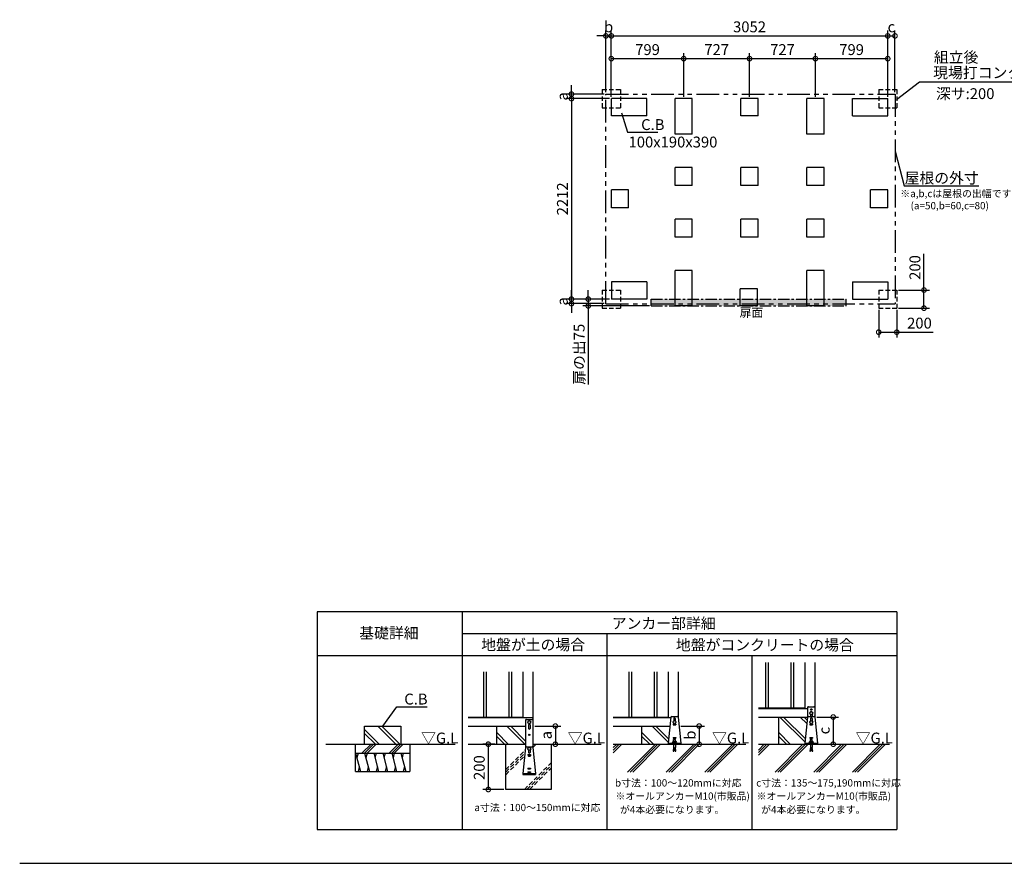
# Model space of a CAD drawing. Extents: x 140 to 16621, y 0 to 9308.
# Drawn here: x 140 to 11011, y 0 to 9308 of the extents above; entities that cross this region are included whole.
import ezdxf

# ---------------------------------------------------------------- set-up
doc = ezdxf.new("R2010")
doc.units = 0
doc.header["$LTSCALE"] = 20
doc.header["$PDMODE"] = 3
doc.header["$PDSIZE"] = 2
for name, pattern in [('CENTER', [2, 1.25, -0.25, 0.25, -0.25]), ('HIDDEN', [0.375, 0.25, -0.125]), ('PHANTOM', [2.5, 1.25, -0.25, 0.25, -0.25, 0.25, -0.25])]:
    doc.linetypes.add(name, pattern=pattern)
doc.layers.get('0').update_dxf_attribs({"linetype": 'CONTINUOUS'})
doc.layers.get('DEFPOINTS').update_dxf_attribs({"linetype": 'CONTINUOUS'})
for name, color, linetype in [('センター', 3, 'CENTER'), ('仕様書枠', 230, 'CONTINUOUS'), ('寸法', 4, 'CONTINUOUS'), ('想像線', 6, 'PHANTOM'), ('文字', 7, 'CONTINUOUS'), ('点線', 2, 'HIDDEN'), ('細線', 5, 'CONTINUOUS'), ('部品1', 7, 'CONTINUOUS'), ('Ｇ．Ｌ', 30, 'CONTINUOUS')]:
    doc.layers.add(name, color=color, linetype=linetype)
doc.styles.add('STYLE1', font='isocp.shx', dxfattribs={"bigfont": 'bigfont.shx'})
doc.styles.add('STYLE2', font='MS PGothic.ttf')
doc.dimstyles.new('INABA_S40G', dxfattribs={"dimscale": 40, "dimtxt": 3, "dimasz": 2.5, "dimexe": 1.5, "dimexo": 0.5, "dimgap": 1, "dimtad": 3, "dimdec": 1, "dimdsep": 46, "dimtxsty": 'STYLE1', "dimblk1": 'DOTSMALL', "dimblk2": 'DOTSMALL', "dimsah": 1, "dimcen": 0, "dimclrt": 7, "dimadec": 0, "dimazin": 0, "dimtfac": 1, "dimtdec": 4, "dimtix": 1, "dimtmove": 0, "dimatfit": 3, "dimldrblk": 'DOTSMALL', "dimfxl": 1, "dimtolj": 1, "dimtzin": 0, "dimarcsym": 0})
doc.dimstyles.new('INABA_S50G', dxfattribs={"dimtxt": 150, "dimasz": 125, "dimexe": 75, "dimexo": 25, "dimgap": 25, "dimtad": 3, "dimdec": 1, "dimdsep": 46, "dimtxsty": 'STYLE1', "dimblk1": 'DOTSMALL', "dimblk2": 'DOTSMALL', "dimsah": 1, "dimcen": 0, "dimclrt": 7, "dimadec": 0, "dimazin": 0, "dimtfac": 1, "dimtdec": 4, "dimtix": 1, "dimtmove": 0, "dimatfit": 3, "dimldrblk": 'DOTSMALL', "dimfxl": 1, "dimtolj": 1, "dimtzin": 0, "dimarcsym": 0})

# ---------------------------------------------------------------- blocks, each defined once
blk = doc.blocks.new('_DOTSMALL')
at = {"color": 0, "linetype": 'ByBlock', "ltscale": 50, "const_width": 0.5}
blk.add_lwpolyline([(-0.0625, 0, 1), (0.0625, 0, 1)], format="xyb", close=True, dxfattribs=at)
blk = doc.blocks.new('*D24')
at = {"layer": 'DEFPOINTS', "color": 0, "ltscale": 50}
for p in [(8198, 8878), (7471, 8437), (8198, 8437)]:
    blk.add_point(p, dxfattribs=at)
at = {"layer": '寸法', "color": 0, "lineweight": -2, "ltscale": 50}
for p, q in [((7471, 8457), (7471, 8938)), ((8198, 8457), (8198, 8938)), ((7471, 8878), (8198, 8878))]:
    blk.add_line(p, q, dxfattribs=at)
at = {"layer": '寸法', "color": 0, "lineweight": -2, "ltscale": 50, "xscale": 100, "yscale": 100, "zscale": 100, "rotation": 180}
blk.add_blockref('_DOTSMALL', (7471, 8878), dxfattribs=at)
at = {"layer": '寸法', "color": 0, "lineweight": -2, "ltscale": 50, "xscale": 100, "yscale": 100, "zscale": 100}
blk.add_blockref('_DOTSMALL', (8198, 8878), dxfattribs=at)
at = {"layer": '寸法', "color": 7, "ltscale": 50, "insert": (7835, 8978), "char_height": 120, "attachment_point": 5, "style": 'STYLE1'}
blk.add_mtext('\\A1;727', dxfattribs=at)
blk = doc.blocks.new('*D25')
at = {"layer": 'DEFPOINTS', "color": 0, "ltscale": 50}
for p in [(6417, 6225), (6672, 6225), (7112, 6150)]:
    blk.add_point(p, dxfattribs=at)
at = {"layer": '寸法', "color": 0, "lineweight": -2, "ltscale": 50}
for p, q in [((6417, 6225), (6417, 6325)), ((6652, 6225), (6357, 6225)), ((6417, 6225), (6417, 6150)), ((7092, 6150), (6357, 6150)), ((6417, 6150), (6417, 5283))]:
    blk.add_line(p, q, dxfattribs=at)
at = {"layer": '寸法', "color": 0, "lineweight": -2, "ltscale": 50, "xscale": 100, "yscale": 100, "zscale": 100}
for p, rotation in [((6417, 6225), 270), ((6417, 6150), 90)]:
    blk.add_blockref('_DOTSMALL', p, dxfattribs=dict(at, rotation=rotation))
at = {"layer": '寸法', "color": 7, "ltscale": 50, "insert": (6317, 5616), "char_height": 120, "attachment_point": 5, "rotation": 90, "style": 'STYLE1'}
blk.add_mtext('\\A1;扉の出75', dxfattribs=at)
blk = doc.blocks.new('*D26')
at = {"layer": 'DEFPOINTS', "color": 0, "ltscale": 50}
for p in [(9724, 9129), (6672, 8437), (9724, 8437)]:
    blk.add_point(p, dxfattribs=at)
at = {"layer": '寸法', "color": 0, "lineweight": -2, "ltscale": 50}
for p, q in [((6672, 8457), (6672, 9189)), ((9724, 8457), (9724, 9189)), ((6672, 9129), (9724, 9129))]:
    blk.add_line(p, q, dxfattribs=at)
at = {"layer": '寸法', "color": 0, "lineweight": -2, "ltscale": 50, "xscale": 100, "yscale": 100, "zscale": 100, "rotation": 180}
blk.add_blockref('_DOTSMALL', (6672, 9129), dxfattribs=at)
at = {"layer": '寸法', "color": 0, "lineweight": -2, "ltscale": 50, "xscale": 100, "yscale": 100, "zscale": 100}
blk.add_blockref('_DOTSMALL', (9724, 9129), dxfattribs=at)
at = {"layer": '寸法', "color": 7, "ltscale": 50, "insert": (8198, 9229), "char_height": 120, "attachment_point": 5, "style": 'STYLE1'}
blk.add_mtext('\\A1;3052', dxfattribs=at)
blk = doc.blocks.new('*D27')
at = {"layer": 'DEFPOINTS', "color": 0, "ltscale": 50}
for p in [(6672, 8437), (6232, 6225), (6672, 6225)]:
    blk.add_point(p, dxfattribs=at)
at = {"layer": '寸法', "color": 0, "lineweight": -2, "ltscale": 50}
for p, q in [((6652, 8437), (6172, 8437)), ((6232, 8437), (6232, 6225)), ((6652, 6225), (6172, 6225))]:
    blk.add_line(p, q, dxfattribs=at)
at = {"layer": '寸法', "color": 0, "lineweight": -2, "ltscale": 50, "xscale": 100, "yscale": 100, "zscale": 100}
for p, rotation in [((6232, 8437), 90), ((6232, 6225), 270)]:
    blk.add_blockref('_DOTSMALL', p, dxfattribs=dict(at, rotation=rotation))
at = {"layer": '寸法', "color": 7, "ltscale": 50, "insert": (6132, 7331), "char_height": 120, "attachment_point": 5, "rotation": 90, "style": 'STYLE1'}
blk.add_mtext('\\A1;2212', dxfattribs=at)
blk = doc.blocks.new('*D28')
at = {"layer": 'DEFPOINTS', "color": 0, "ltscale": 50}
for p in [(8925, 8878), (8198, 8437), (8925, 8437)]:
    blk.add_point(p, dxfattribs=at)
at = {"layer": '寸法', "color": 0, "lineweight": -2, "ltscale": 50}
for p, q in [((8198, 8457), (8198, 8938)), ((8925, 8457), (8925, 8938)), ((8198, 8878), (8925, 8878))]:
    blk.add_line(p, q, dxfattribs=at)
at = {"layer": '寸法', "color": 0, "lineweight": -2, "ltscale": 50, "xscale": 100, "yscale": 100, "zscale": 100, "rotation": 180}
blk.add_blockref('_DOTSMALL', (8198, 8878), dxfattribs=at)
at = {"layer": '寸法', "color": 0, "lineweight": -2, "ltscale": 50, "xscale": 100, "yscale": 100, "zscale": 100}
blk.add_blockref('_DOTSMALL', (8925, 8878), dxfattribs=at)
at = {"layer": '寸法', "color": 7, "ltscale": 50, "insert": (8562, 8978), "char_height": 120, "attachment_point": 5, "style": 'STYLE1'}
blk.add_mtext('\\A1;727', dxfattribs=at)
blk = doc.blocks.new('*D29')
at = {"layer": 'DEFPOINTS', "color": 0, "ltscale": 50}
for p in [(9724, 8878), (8925, 8437), (9724, 8437)]:
    blk.add_point(p, dxfattribs=at)
at = {"layer": '寸法', "color": 0, "lineweight": -2, "ltscale": 50}
for p, q in [((8925, 8457), (8925, 8938)), ((9724, 8457), (9724, 8938)), ((8925, 8878), (9724, 8878))]:
    blk.add_line(p, q, dxfattribs=at)
at = {"layer": '寸法', "color": 0, "lineweight": -2, "ltscale": 50, "xscale": 100, "yscale": 100, "zscale": 100, "rotation": 180}
blk.add_blockref('_DOTSMALL', (8925, 8878), dxfattribs=at)
at = {"layer": '寸法', "color": 0, "lineweight": -2, "ltscale": 50, "xscale": 100, "yscale": 100, "zscale": 100}
blk.add_blockref('_DOTSMALL', (9724, 8878), dxfattribs=at)
at = {"layer": '寸法', "color": 7, "ltscale": 50, "insert": (9325, 8978), "char_height": 120, "attachment_point": 5, "style": 'STYLE1'}
blk.add_mtext('\\A1;799', dxfattribs=at)
blk = doc.blocks.new('*D30')
at = {"layer": 'DEFPOINTS', "color": 0, "ltscale": 50}
for p in [(7471, 8878), (6672, 8437), (7471, 8437)]:
    blk.add_point(p, dxfattribs=at)
at = {"layer": '寸法', "color": 0, "lineweight": -2, "ltscale": 50}
for p, q in [((6672, 8457), (6672, 8938)), ((7471, 8457), (7471, 8938)), ((6672, 8878), (7471, 8878))]:
    blk.add_line(p, q, dxfattribs=at)
at = {"layer": '寸法', "color": 0, "lineweight": -2, "ltscale": 50, "xscale": 100, "yscale": 100, "zscale": 100, "rotation": 180}
blk.add_blockref('_DOTSMALL', (6672, 8878), dxfattribs=at)
at = {"layer": '寸法', "color": 0, "lineweight": -2, "ltscale": 50, "xscale": 100, "yscale": 100, "zscale": 100}
blk.add_blockref('_DOTSMALL', (7471, 8878), dxfattribs=at)
at = {"layer": '寸法', "color": 7, "ltscale": 50, "insert": (7072, 8978), "char_height": 120, "attachment_point": 5, "style": 'STYLE1'}
blk.add_mtext('\\A1;799', dxfattribs=at)
blk = doc.blocks.new('*D31')
at = {"layer": 'DEFPOINTS', "color": 0, "ltscale": 50}
for p in [(5406, 1314), (5314, 814), (5506, 814)]:
    blk.add_point(p, dxfattribs=at)
at = {"layer": '寸法', "color": 0, "lineweight": -2, "ltscale": 50}
for p, q in [((5386, 1314), (5254, 1314)), ((5314, 1314), (5314, 814)), ((5486, 814), (5254, 814))]:
    blk.add_line(p, q, dxfattribs=at)
at = {"layer": '寸法', "color": 0, "lineweight": -2, "ltscale": 50, "xscale": 100, "yscale": 100, "zscale": 100}
for p, rotation in [((5314, 1314), 90), ((5314, 814), 270)]:
    blk.add_blockref('_DOTSMALL', p, dxfattribs=dict(at, rotation=rotation))
at = {"layer": '寸法', "color": 7, "ltscale": 50, "insert": (5214, 1056), "char_height": 120, "attachment_point": 5, "rotation": 90, "style": 'STYLE1'}
blk.add_mtext('\\A1;200', dxfattribs=at)
blk = doc.blocks.new('*D19')
at = {"layer": 'DEFPOINTS', "color": 0, "ltscale": 50}
for p in [(7420, 1514), (7439, 1314), (7642, 1314)]:
    blk.add_point(p, dxfattribs=at)
at = {"layer": '寸法', "color": 0, "lineweight": -2, "ltscale": 50}
for p, q in [((7440, 1514), (7702, 1514)), ((7642, 1514), (7642, 1314)), ((7459, 1314), (7702, 1314))]:
    blk.add_line(p, q, dxfattribs=at)
at = {"layer": '寸法', "color": 0, "lineweight": -2, "ltscale": 50, "xscale": 100, "yscale": 100, "zscale": 100}
for p, rotation in [((7642, 1514), 90), ((7642, 1314), 270)]:
    blk.add_blockref('_DOTSMALL', p, dxfattribs=dict(at, rotation=rotation))
at = {"layer": '寸法', "color": 7, "ltscale": 50, "insert": (7542, 1414), "char_height": 120, "attachment_point": 5, "rotation": 90, "style": 'STYLE1'}
blk.add_mtext('\\A1;b', dxfattribs=at)
blk = doc.blocks.new('*D20')
at = {"layer": 'DEFPOINTS', "color": 0, "ltscale": 50}
for p in [(8920, 1614), (8950, 1314), (9122, 1314)]:
    blk.add_point(p, dxfattribs=at)
at = {"layer": '寸法', "color": 0, "lineweight": -2, "ltscale": 50}
for p, q in [((8940, 1614), (9182, 1614)), ((9122, 1614), (9122, 1314)), ((8970, 1314), (9182, 1314))]:
    blk.add_line(p, q, dxfattribs=at)
at = {"layer": '寸法', "color": 0, "lineweight": -2, "ltscale": 50, "xscale": 100, "yscale": 100, "zscale": 100}
for p, rotation in [((9122, 1614), 90), ((9122, 1314), 270)]:
    blk.add_blockref('_DOTSMALL', p, dxfattribs=dict(at, rotation=rotation))
at = {"layer": '寸法', "color": 7, "ltscale": 50, "insert": (9022, 1464), "char_height": 120, "attachment_point": 5, "rotation": 90, "style": 'STYLE1'}
blk.add_mtext('\\A1;c', dxfattribs=at)
blk = doc.blocks.new('*D21')
at = {"layer": 'DEFPOINTS', "color": 0, "ltscale": 50}
for p in [(5806, 1514), (5806, 1314), (6054, 1314)]:
    blk.add_point(p, dxfattribs=at)
at = {"layer": '寸法', "color": 0, "lineweight": -2, "ltscale": 50}
for p, q in [((5826, 1514), (6114, 1514)), ((6054, 1514), (6054, 1314)), ((5826, 1314), (6114, 1314))]:
    blk.add_line(p, q, dxfattribs=at)
at = {"layer": '寸法', "color": 0, "lineweight": -2, "ltscale": 50, "xscale": 100, "yscale": 100, "zscale": 100}
for p, rotation in [((6054, 1514), 90), ((6054, 1314), 270)]:
    blk.add_blockref('_DOTSMALL', p, dxfattribs=dict(at, rotation=rotation))
at = {"layer": '寸法', "color": 7, "ltscale": 50, "insert": (5954, 1414), "char_height": 120, "attachment_point": 5, "rotation": 90, "style": 'STYLE1'}
blk.add_mtext('\\A1;a', dxfattribs=at)
blk = doc.blocks.new('*D22')
at = {"layer": 'DEFPOINTS', "color": 0, "ltscale": 50}
for p in [(9824, 6325), (9824, 6125), (10124, 6125)]:
    blk.add_point(p, dxfattribs=at)
at = {"layer": '寸法', "color": 0, "lineweight": -2, "ltscale": 50}
for p, q in [((10124, 6325), (10124, 6724)), ((9844, 6325), (10184, 6325)), ((10124, 6125), (10124, 6325)), ((9844, 6125), (10184, 6125))]:
    blk.add_line(p, q, dxfattribs=at)
at = {"layer": '寸法', "color": 0, "lineweight": -2, "ltscale": 50, "xscale": 100, "yscale": 100, "zscale": 100}
for p, rotation in [((10124, 6325), 90), ((10124, 6125), 270)]:
    blk.add_blockref('_DOTSMALL', p, dxfattribs=dict(at, rotation=rotation))
at = {"layer": '寸法', "color": 7, "ltscale": 50, "insert": (10024, 6574), "char_height": 120, "attachment_point": 5, "rotation": 90, "style": 'STYLE1'}
blk.add_mtext('\\A1;200', dxfattribs=at)
blk = doc.blocks.new('*D23')
at = {"layer": 'DEFPOINTS', "color": 0, "ltscale": 50}
for p in [(9624, 6125), (9824, 6125), (9624, 5860)]:
    blk.add_point(p, dxfattribs=at)
at = {"layer": '寸法', "color": 0, "lineweight": -2, "ltscale": 50}
for p, q in [((9624, 6105), (9624, 5800)), ((9824, 6105), (9824, 5800)), ((9624, 5860), (9824, 5860)), ((9824, 5860), (10224, 5860))]:
    blk.add_line(p, q, dxfattribs=at)
at = {"layer": '寸法', "color": 0, "lineweight": -2, "ltscale": 50, "xscale": 100, "yscale": 100, "zscale": 100, "rotation": 180}
blk.add_blockref('_DOTSMALL', (9624, 5860), dxfattribs=at)
at = {"layer": '寸法', "color": 0, "lineweight": -2, "ltscale": 50, "xscale": 100, "yscale": 100, "zscale": 100}
blk.add_blockref('_DOTSMALL', (9824, 5860), dxfattribs=at)
at = {"layer": '寸法', "color": 7, "ltscale": 50, "insert": (10074, 5960), "char_height": 120, "attachment_point": 5, "style": 'STYLE1'}
blk.add_mtext('\\A1;200', dxfattribs=at)
blk = doc.blocks.new('*D32')
at = {"layer": 'DEFPOINTS', "color": 0, "ltscale": 50}
for p in [(6672, 9129), (6612, 8487), (6672, 8437)]:
    blk.add_point(p, dxfattribs=at)
at = {"layer": '寸法', "color": 0, "lineweight": -2, "ltscale": 50}
for p, q in [((6612, 8507), (6612, 9189)), ((6672, 8457), (6672, 9189)), ((6612, 9129), (6512, 9129)), ((6612, 9129), (6672, 9129)), ((6672, 9129), (6772, 9129))]:
    blk.add_line(p, q, dxfattribs=at)
at = {"layer": '寸法', "color": 0, "lineweight": -2, "ltscale": 50, "xscale": 100, "yscale": 100, "zscale": 100}
blk.add_blockref('_DOTSMALL', (6612, 9129), dxfattribs=at)
at = {"layer": '寸法', "color": 0, "lineweight": -2, "ltscale": 50, "xscale": 100, "yscale": 100, "zscale": 100, "rotation": 180}
blk.add_blockref('_DOTSMALL', (6672, 9129), dxfattribs=at)
at = {"layer": '寸法', "color": 7, "ltscale": 50, "insert": (6642, 9229), "char_height": 120, "attachment_point": 5, "style": 'STYLE1'}
blk.add_mtext('\\A1;b', dxfattribs=at)
blk = doc.blocks.new('*D33')
at = {"layer": 'DEFPOINTS', "color": 0, "ltscale": 50}
for p in [(9804, 9129), (9804, 8487), (9724, 8437)]:
    blk.add_point(p, dxfattribs=at)
at = {"layer": '寸法', "color": 0, "lineweight": -2, "ltscale": 50}
for p, q in [((9724, 8457), (9724, 9189)), ((9804, 8507), (9804, 9189)), ((9724, 9129), (9804, 9129))]:
    blk.add_line(p, q, dxfattribs=at)
at = {"layer": '寸法', "color": 0, "lineweight": -2, "ltscale": 50, "xscale": 100, "yscale": 100, "zscale": 100, "rotation": 180}
blk.add_blockref('_DOTSMALL', (9724, 9129), dxfattribs=at)
at = {"layer": '寸法', "color": 0, "lineweight": -2, "ltscale": 50, "xscale": 100, "yscale": 100, "zscale": 100}
blk.add_blockref('_DOTSMALL', (9804, 9129), dxfattribs=at)
at = {"layer": '寸法', "color": 7, "ltscale": 50, "insert": (9764, 9229), "char_height": 120, "attachment_point": 5, "style": 'STYLE1'}
blk.add_mtext('\\A1;c', dxfattribs=at)
blk = doc.blocks.new('*D34')
at = {"layer": 'DEFPOINTS', "color": 0, "ltscale": 50}
for p in [(6232, 6225), (6672, 6225), (6612, 6175)]:
    blk.add_point(p, dxfattribs=at)
at = {"layer": '寸法', "color": 0, "lineweight": -2, "ltscale": 50}
for p, q in [((6232, 6225), (6232, 6325)), ((6652, 6225), (6172, 6225)), ((6232, 6175), (6232, 6225)), ((6592, 6175), (6172, 6175)), ((6232, 6175), (6232, 6075))]:
    blk.add_line(p, q, dxfattribs=at)
at = {"layer": '寸法', "color": 0, "lineweight": -2, "ltscale": 50, "xscale": 100, "yscale": 100, "zscale": 100}
for p, rotation in [((6232, 6225), 270), ((6232, 6175), 90)]:
    blk.add_blockref('_DOTSMALL', p, dxfattribs=dict(at, rotation=rotation))
at = {"layer": '寸法', "color": 7, "ltscale": 50, "insert": (6132, 6200), "char_height": 120, "attachment_point": 5, "rotation": 90, "style": 'STYLE1'}
blk.add_mtext('\\A1;a', dxfattribs=at)
blk = doc.blocks.new('*D35')
at = {"layer": 'DEFPOINTS', "color": 0, "ltscale": 50}
for p in [(6232, 8487), (6612, 8487), (6672, 8437)]:
    blk.add_point(p, dxfattribs=at)
at = {"layer": '寸法', "color": 0, "lineweight": -2, "ltscale": 50}
for p, q in [((6592, 8487), (6172, 8487)), ((6232, 8487), (6232, 8587)), ((6232, 8437), (6232, 8487)), ((6652, 8437), (6172, 8437)), ((6232, 8437), (6232, 8337))]:
    blk.add_line(p, q, dxfattribs=at)
at = {"layer": '寸法', "color": 0, "lineweight": -2, "ltscale": 50, "xscale": 100, "yscale": 100, "zscale": 100}
for p, rotation in [((6232, 8487), 270), ((6232, 8437), 90)]:
    blk.add_blockref('_DOTSMALL', p, dxfattribs=dict(at, rotation=rotation))
at = {"layer": '寸法', "color": 7, "ltscale": 50, "insert": (6132, 8462), "char_height": 120, "attachment_point": 5, "rotation": 90, "style": 'STYLE1'}
blk.add_mtext('\\A1;a', dxfattribs=at)

msp = doc.modelspace()

# ---------------------------------------------------------------- hatches: boundary and pattern name
at = {"layer": '寸法', "ltscale": 50}
h = msp.add_hatch(dxfattribs=at)
h.set_pattern_fill('DOTS', color=256, scale=10, style=0)
h.set_pattern_definition([(0, (-244.192, 496.157), (7.9375, 15.875), [0, -15.875])])
h.paths.add_polyline_path([(9266.41, 6224.61), (7112.41, 6224.61), (7112.41, 6149.61), (9266.41, 6149.61)])

# ---------------------------------------------------------------- linework, layer by layer
at = {"layer": 'センター', "ltscale": 5}
for p, q in [((7112.41, 6224.61), (9266.41, 6224.61)), ((7112.41, 6149.61), (7112.41, 6224.61)), ((9266.41, 6149.61), (9266.41, 6224.61)), ((7112.41, 6149.61), (9266.41, 6149.61))]:
    msp.add_line(p, q, dxfattribs=at)
at = {"layer": '仕様書枠', "ltscale": 50}
msp.add_line((140, 0), (16307.2, 0), dxfattribs=at)
at = {"layer": '想像線', "ltscale": 10}
for p, q in [((6612.41, 6174.61), (6612.41, 8486.61)), ((6612.41, 8486.61), (9804.41, 8486.61)), ((9804.41, 8486.61), (9804.41, 6174.61)), ((6612.41, 6174.61), (9804.41, 6174.61))]:
    msp.add_line(p, q, dxfattribs=at)
at = {"layer": '点線', "ltscale": 10}
for p, q in [((6572.41, 8536.61), (6572.41, 8336.61)), ((6572.41, 8536.61), (6772.41, 8536.61)), ((6772.41, 8536.61), (6772.41, 8336.61)), ((9624.41, 8536.61), (9624.41, 8336.61)), ((9624.41, 8536.61), (9824.41, 8536.61)), ((9824.41, 8536.61), (9824.41, 8336.61)), ((6572.41, 8336.61), (6772.41, 8336.61)), ((9624.41, 8336.61), (9824.41, 8336.61)), ((6572.41, 6324.61), (6572.41, 6124.61)), ((6572.41, 6324.61), (6772.41, 6324.61)), ((6772.41, 6324.61), (6772.41, 6124.61)), ((9624.41, 6324.61), (9624.41, 6124.61)), ((9624.41, 6324.61), (9824.41, 6324.61)), ((9824.41, 6324.61), (9824.41, 6124.61)), ((6572.41, 6124.61), (6772.41, 6124.61)), ((9624.41, 6124.61), (9824.41, 6124.61))]:
    msp.add_line(p, q, dxfattribs=at)
at = {"layer": '細線', "ltscale": 50}
for p, q in [((8374.7, 2213.95), (8374.7, 1713.95)), ((8404.7, 2213.95), (8404.7, 1713.95)), ((8654.7, 2213.95), (8654.7, 1713.95)), ((8684.7, 2213.95), (8684.7, 1713.95)), ((5261.31, 2113.95), (5261.31, 1613.95)), ((5291.31, 2113.95), (5291.31, 1613.95)), ((5541.31, 2113.95), (5541.31, 1613.95)), ((5571.31, 2113.95), (5571.31, 1613.95)), ((6864.36, 2113.95), (6864.36, 1613.95)), ((6894.36, 2113.95), (6894.36, 1613.95)), ((7144.36, 2113.95), (7144.36, 1613.95)), ((7174.36, 2113.95), (7174.36, 1613.95))]:
    msp.add_line(p, q, dxfattribs=at)
at = {"layer": '細線'}
for p, q in [((5758.31, 1527.95), (5758.31, 1487.95)), ((5774.31, 1527.95), (5774.31, 1487.95)), ((7354.36, 1533.95), (7384.36, 1533.95)), ((7354.36, 1533.95), (7354.36, 1527.95)), ((7354.36, 1527.95), (7384.36, 1527.95)), ((7361.36, 1597.95), (7361.36, 1571.8)), ((7377.36, 1597.95), (7377.36, 1571.8)), ((7384.36, 1533.95), (7384.36, 1527.95)), ((8810.65, 1335.3), (8532, 1613.95)), ((8814.58, 1373.79), (8574.42, 1613.95)), ((8831.62, 1540.6), (8758.27, 1613.95)), ((8835.55, 1579.1), (8800.7, 1613.95)), ((8864.7, 1533.95), (8894.7, 1533.95)), ((8864.7, 1533.95), (8864.7, 1527.95)), ((8864.7, 1527.95), (8894.7, 1527.95)), ((8871.7, 1597.95), (8871.7, 1571.4)), ((8887.7, 1597.95), (8887.7, 1571.4)), ((8894.7, 1533.95), (8894.7, 1527.95)), ((4110.67, 1313.95), (3948.47, 1476.14)), ((4068.24, 1313.95), (3948.47, 1433.72)), ((4294.52, 1313.95), (4094.52, 1513.95)), ((4336.94, 1313.95), (4136.94, 1513.95)), ((5534.76, 1313.95), (5406.31, 1442.4)), ((5718.61, 1313.95), (5518.61, 1513.95)), ((5726.31, 1348.68), (5561.04, 1513.95)), ((7137.82, 1313.95), (7009.36, 1442.4)), ((7300.32, 1335.3), (7121.67, 1513.95)), ((7304.25, 1373.79), (7164.09, 1513.95)), ((8648.15, 1313.95), (8519.7, 1442.4)), ((3919.09, 1213.95), (4019.09, 1313.95)), ((3947.37, 1213.95), (4047.37, 1313.95)), ((3975.66, 1213.95), (4075.66, 1313.95)), ((4219.09, 1213.95), (4319.09, 1313.95)), ((4247.37, 1213.95), (4347.37, 1313.95)), ((4275.66, 1213.95), (4375.66, 1313.95)), ((5492.34, 1313.95), (5406.31, 1399.98)), ((7095.39, 1313.95), (7009.36, 1399.98)), ((8605.72, 1313.95), (8519.7, 1399.98)), ((3848.47, 1213.95), (3902.06, 1013.95)), ((3875.27, 1213.95), (3861.87, 1163.95)), ((3948.47, 1213.95), (4002.06, 1013.95)), ((3975.27, 1213.95), (3961.87, 1163.95)), ((4048.47, 1213.95), (4102.06, 1013.95)), ((4075.27, 1213.95), (4061.87, 1163.95)), ((4148.47, 1213.95), (4202.06, 1013.95)), ((4175.27, 1213.95), (4161.87, 1163.95)), ((4248.47, 1213.95), (4302.06, 1013.95)), ((4275.27, 1213.95), (4261.87, 1163.95)), ((4348.47, 1213.95), (4402.06, 1013.95)), ((4375.27, 1213.95), (4361.87, 1163.95)), ((5751.31, 1199.35), (5781.31, 1199.35)), ((5751.31, 1199.35), (5751.31, 1193.35)), ((5751.31, 1197.95), (5781.31, 1197.95)), ((5752.31, 1197.95), (5752.31, 1193.35)), ((5758.31, 1249.09), (5758.31, 1223.35)), ((5774.31, 1249.09), (5774.31, 1223.35)), ((5780.31, 1197.95), (5780.31, 1193.35)), ((5781.31, 1199.35), (5781.31, 1193.35)), ((5751.31, 1193.35), (5752.31, 1193.35)), ((5752.31, 1193.35), (5754.55, 1184.38)), ((5758.43, 1181.35), (5774.18, 1181.35)), ((5780.31, 1193.35), (5778.07, 1184.38)), ((5780.31, 1193.35), (5781.31, 1193.35)), ((3888.67, 1063.95), (3875.27, 1013.95)), ((3988.67, 1063.95), (3975.27, 1013.95)), ((4088.67, 1063.95), (4075.27, 1013.95)), ((4188.67, 1063.95), (4175.27, 1013.95)), ((4288.67, 1063.95), (4275.27, 1013.95)), ((4388.67, 1063.95), (4375.27, 1013.95)), ((5751.31, 1049.35), (5781.31, 1049.35)), ((5751.31, 1049.35), (5751.31, 1043.35)), ((5751.31, 1043.35), (5781.31, 1043.35)), ((5751.31, 1009.35), (5781.31, 1009.35)), ((5751.31, 1009.35), (5751.31, 1003.35)), ((5751.31, 1003.35), (5781.31, 1003.35)), ((5781.31, 1049.35), (5781.31, 1043.35)), ((5781.31, 1009.35), (5781.31, 1003.35))]:
    msp.add_line(p, q, dxfattribs=at)
at = {"layer": '細線', "linetype": 'HIDDEN', "ltscale": 10}
for p, q in [((5806.31, 1305.88), (5814.38, 1313.95)), ((5806.86, 1278.14), (5842.66, 1313.95)), ((5506.31, 1034.16), (5722.79, 1250.64)), ((5506.31, 1005.88), (5719.57, 1219.14)), ((5506.31, 977.6), (5716.35, 1187.64)), ((5712.75, 813.95), (6006.31, 1107.51)), ((5741.03, 813.95), (6006.31, 1079.22)), ((5769.32, 813.95), (6006.31, 1050.94))]:
    msp.add_line(p, q, dxfattribs=at)
at = {"layer": '細線', "ltscale": 10}
for p, q in [((6694.11, 1276.24), (6731.82, 1313.95)), ((6694.11, 1219.67), (6788.38, 1313.95)), ((6694.11, 1247.96), (6760.1, 1313.95)), ((6851.56, 1007.03), (7158.47, 1313.95)), ((6879.84, 1007.03), (7186.76, 1313.95)), ((6908.12, 1007.03), (7215.04, 1313.95)), ((7278.21, 1007.03), (7585.13, 1313.95)), ((7306.5, 1007.03), (7613.42, 1313.95)), ((7334.78, 1007.03), (7641.7, 1313.95)), ((7704.87, 1007.03), (8011.79, 1313.95)), ((7733.16, 1007.03), (8040.08, 1313.95)), ((7761.44, 1007.03), (8068.36, 1313.95)), ((8296.9, 1193.42), (8417.43, 1313.95)), ((8296.9, 1221.7), (8389.15, 1313.95)), ((8296.9, 1249.98), (8360.86, 1313.95)), ((8480.6, 1007.03), (8787.52, 1313.95)), ((8508.89, 1007.03), (8815.8, 1313.95)), ((8537.17, 1007.03), (8844.09, 1313.95)), ((8907.26, 1007.03), (9214.18, 1313.95)), ((8935.54, 1007.03), (9242.46, 1313.95)), ((8963.83, 1007.03), (9270.75, 1313.95)), ((9333.92, 1007.03), (9640.84, 1313.95)), ((9362.2, 1007.03), (9669.12, 1313.95)), ((9390.49, 1007.03), (9697.41, 1313.95))]:
    msp.add_line(p, q, dxfattribs=at)
at = {"layer": '細線'}
for centre, radius in [((8879.7, 1697.55), 8), ((5766.31, 1417.95), 7), ((5766.31, 1417.95), 6), ((5766.31, 1262.95), 16)]:
    msp.add_circle(centre, radius, dxfattribs=at)
for centre, radius, start, end in [((5766.31, 1527.95), 8, 0, 180), ((7369.36, 1597.95), 8, 0, 180), ((8879.7, 1597.95), 8, 0, 180), ((5766.31, 1487.95), 8, 180, 0), ((5766.31, 1223.35), 8, 180, 0), ((5758.43, 1185.35), 4, 194.036243, 270), ((5774.18, 1185.35), 4, 270, 345.963757)]:
    msp.add_arc(centre, radius, start, end, dxfattribs=at)
at = {"layer": '部品1', "ltscale": 50}
for p, q in [((7062.41, 8436.61), (6672.41, 8436.61)), ((7062.41, 8436.61), (6672.41, 8436.61)), ((6672.41, 8246.61), (6672.41, 8436.61)), ((7062.41, 8246.61), (7062.41, 8436.61)), ((7376.41, 8046.61), (7376.41, 8436.61)), ((7566.41, 8436.61), (7376.41, 8436.61)), ((7566.41, 8046.61), (7566.41, 8436.61)), ((8293.41, 8436.61), (8103.41, 8436.61)), ((8103.41, 8246.61), (8103.41, 8436.61)), ((8293.41, 8246.61), (8293.41, 8436.61)), ((8830.41, 8046.61), (8830.41, 8436.61)), ((9020.41, 8436.61), (8830.41, 8436.61)), ((9020.41, 8046.61), (9020.41, 8436.61)), ((9334.41, 8436.61), (9724.41, 8436.61)), ((9334.41, 8436.61), (9724.41, 8436.61)), ((9334.41, 8246.61), (9334.41, 8436.61)), ((9724.41, 8246.61), (9724.41, 8436.61)), ((7062.41, 8246.61), (6672.41, 8246.61)), ((8293.41, 8246.61), (8103.41, 8246.61)), ((9334.41, 8246.61), (9724.41, 8246.61)), ((7566.41, 8046.61), (7376.41, 8046.61)), ((9020.41, 8046.61), (8830.41, 8046.61)), ((7566.41, 7677.61), (7376.41, 7677.61)), ((7376.41, 7477.61), (7376.41, 7677.61)), ((7566.41, 7477.61), (7566.41, 7677.61)), ((8103.41, 7477.61), (8103.41, 7677.61)), ((8293.41, 7677.61), (8103.41, 7677.61)), ((8293.41, 7477.61), (8293.41, 7677.61)), ((9020.41, 7677.61), (8830.41, 7677.61)), ((8830.41, 7477.61), (8830.41, 7677.61)), ((9020.41, 7477.61), (9020.41, 7677.61)), ((6862.41, 7430.61), (6672.41, 7430.61)), ((6672.41, 7230.61), (6672.41, 7430.61)), ((6862.41, 7230.61), (6862.41, 7430.61)), ((7566.41, 7477.61), (7376.41, 7477.61)), ((8293.41, 7477.61), (8103.41, 7477.61)), ((9020.41, 7477.61), (8830.41, 7477.61)), ((9534.41, 7230.61), (9534.41, 7430.61)), ((9724.41, 7430.61), (9534.41, 7430.61)), ((9724.41, 7230.61), (9724.41, 7430.61)), ((6862.41, 7230.61), (6672.41, 7230.61)), ((9724.41, 7230.61), (9534.41, 7230.61)), ((7376.41, 6908.61), (7376.41, 7108.61)), ((7566.41, 7108.61), (7376.41, 7108.61)), ((7566.41, 6908.61), (7566.41, 7108.61)), ((8293.41, 7108.61), (8103.41, 7108.61)), ((8103.41, 6908.61), (8103.41, 7108.61)), ((8293.41, 6908.61), (8293.41, 7108.61)), ((8830.41, 6908.61), (8830.41, 7108.61)), ((9020.41, 7108.61), (8830.41, 7108.61)), ((9020.41, 6908.61), (9020.41, 7108.61)), ((7566.41, 6908.61), (7376.41, 6908.61)), ((8293.41, 6908.61), (8103.41, 6908.61)), ((9020.41, 6908.61), (8830.41, 6908.61)), ((7376.41, 6149.61), (7376.41, 6539.61)), ((7566.41, 6539.61), (7376.41, 6539.61)), ((7566.41, 6149.61), (7566.41, 6539.61)), ((8830.41, 6149.61), (8830.41, 6539.61)), ((9020.41, 6539.61), (8830.41, 6539.61)), ((9020.41, 6149.61), (9020.41, 6539.61)), ((7062.41, 6414.61), (6672.41, 6414.61)), ((6672.41, 6414.61), (6672.41, 6224.61)), ((7062.41, 6414.61), (7062.41, 6224.61)), ((9334.41, 6414.61), (9724.41, 6414.61)), ((9334.41, 6414.61), (9334.41, 6224.61)), ((9724.41, 6414.61), (9724.41, 6224.61)), ((8284.41, 6339.61), (8094.41, 6339.61)), ((8094.41, 6149.61), (8094.41, 6339.61)), ((8284.41, 6149.61), (8284.41, 6339.61)), ((7062.41, 6224.61), (6672.41, 6224.61)), ((7062.41, 6224.61), (6672.41, 6224.61)), ((9334.41, 6224.61), (9724.41, 6224.61)), ((9334.41, 6224.61), (9724.41, 6224.61)), ((7566.41, 6149.61), (7376.41, 6149.61)), ((8284.41, 6149.61), (8094.41, 6149.61)), ((9020.41, 6149.61), (8830.41, 6149.61)), ((9823.6, 2773.19), (3423.6, 2773.19)), ((3423.6, 2773.19), (3423.6, 373.19)), ((5023.6, 2773.19), (5023.6, 373.19)), ((9823.6, 2773.19), (9823.6, 373.19)), ((9823.6, 2533.19), (5023.6, 2533.19)), ((6623.6, 2533.19), (6623.6, 373.19)), ((3423.6, 2293.19), (9823.6, 2293.19)), ((8223.6, 2293.19), (8223.6, 373.19)), ((5506.31, 813.95), (5506.31, 1313.95)), ((6006.31, 1313.95), (6006.31, 813.95)), ((6006.31, 813.95), (5506.31, 813.95)), ((3423.6, 373.19), (9823.6, 373.19))]:
    msp.add_line(p, q, dxfattribs=at)
at = {"layer": '部品1'}
for p, q in [((8809.7, 2213.95), (8809.7, 1707.95)), ((8919.7, 2213.95), (8919.7, 1714.19)), ((5696.31, 2113.95), (5696.31, 1607.95)), ((5806.31, 2113.95), (5806.31, 1313.95)), ((7299.36, 2113.95), (7299.36, 1607.95)), ((7409.36, 2113.95), (7409.36, 1614.19)), ((8296.9, 1713.95), (8809.7, 1713.95)), ((8296.9, 1707.95), (8839.7, 1707.95)), ((8839.7, 1717.55), (8839.7, 1614.19)), ((8849.7, 1727.55), (8909.7, 1727.55)), ((8871.7, 1643.09), (8871.7, 1627.55)), ((8887.7, 1643.09), (8887.7, 1627.55)), ((8919.7, 1717.55), (8919.7, 1614.19)), ((5091.05, 1613.95), (5696.31, 1613.95)), ((5091.05, 1607.95), (5806.31, 1607.95)), ((5726.31, 1577.95), (5726.31, 1279.59)), ((5736.31, 1587.95), (5796.31, 1587.95)), ((5806.31, 1576.95), (5806.31, 1279.59)), ((6694.11, 1613.95), (7299.36, 1613.95)), ((6694.11, 1607.95), (7328.16, 1607.95)), ((7328.47, 1610.94), (7299.36, 1325.95)), ((7338.42, 1619.95), (7400.31, 1619.95)), ((7410.26, 1610.94), (7439.36, 1325.95)), ((8296.9, 1613.95), (8839.58, 1613.95)), ((8519.7, 1313.95), (8519.7, 1613.95)), ((8838.8, 1610.94), (8809.7, 1325.95)), ((8848.75, 1619.95), (8910.64, 1619.95)), ((8920.59, 1610.94), (8949.7, 1325.95)), ((3948.47, 1513.95), (4348.47, 1513.95)), ((3948.47, 1313.95), (3948.47, 1513.95)), ((4348.47, 1513.95), (4348.47, 1313.95)), ((5091.05, 1513.95), (5726.31, 1513.95)), ((5406.31, 1313.95), (5406.31, 1513.95)), ((6694.11, 1513.95), (7318.56, 1513.95)), ((7009.36, 1313.95), (7009.36, 1513.95)), ((3848.47, 1013.95), (3848.47, 1313.95)), ((4448.47, 1313.95), (4448.47, 1013.95)), ((7299.36, 1325.95), (7439.36, 1325.95)), ((7299.36, 1325.95), (7299.36, 1313.95)), ((7299.36, 1313.95), (7439.36, 1313.95)), ((7339.36, 1328.95), (7399.36, 1328.95)), ((7339.36, 1325.95), (7339.36, 1328.95)), ((7352.36, 1344.95), (7349.36, 1341.95)), ((7349.36, 1328.95), (7349.36, 1341.95)), ((7349.36, 1341.95), (7389.36, 1341.95)), ((7352.36, 1344.95), (7386.36, 1344.95)), ((7354.36, 1386.35), (7384.36, 1386.35)), ((7354.36, 1386.35), (7354.36, 1380.35)), ((7354.36, 1380.35), (7384.36, 1380.35)), ((7354.36, 1346.35), (7359.36, 1346.35)), ((7354.36, 1346.35), (7354.36, 1344.95)), ((7359.36, 1365.95), (7379.36, 1365.95)), ((7359.36, 1328.95), (7359.36, 1365.95)), ((7359.36, 1313.95), (7359.36, 1278.55)), ((7362.36, 1378.2), (7376.36, 1378.2)), ((7362.36, 1374.2), (7362.36, 1378.2)), ((7362.36, 1374.2), (7376.36, 1374.2)), ((7364.36, 1365.95), (7364.36, 1374.2)), ((7374.36, 1365.95), (7374.36, 1374.2)), ((7376.36, 1374.2), (7376.36, 1378.2)), ((7379.36, 1328.95), (7379.36, 1365.95)), ((7379.36, 1346.35), (7384.36, 1346.35)), ((7379.36, 1313.95), (7379.36, 1278.55)), ((7384.36, 1386.35), (7384.36, 1380.35)), ((7384.36, 1346.35), (7384.36, 1344.95)), ((7386.36, 1344.95), (7389.36, 1341.95)), ((7389.36, 1328.95), (7389.36, 1341.95)), ((7399.36, 1325.95), (7399.36, 1328.95)), ((7439.36, 1325.95), (7439.36, 1313.95)), ((8809.7, 1325.95), (8949.7, 1325.95)), ((8809.7, 1325.95), (8809.7, 1313.95)), ((8809.7, 1313.95), (8949.7, 1313.95)), ((8849.7, 1325.95), (8849.7, 1328.95)), ((8849.7, 1328.95), (8909.7, 1328.95)), ((8862.7, 1344.95), (8859.7, 1341.95)), ((8859.7, 1341.95), (8899.7, 1341.95)), ((8859.7, 1328.95), (8859.7, 1341.95)), ((8862.7, 1344.95), (8896.7, 1344.95)), ((8864.7, 1386.35), (8894.7, 1386.35)), ((8864.7, 1386.35), (8864.7, 1380.35)), ((8864.7, 1386.35), (8864.7, 1380.35)), ((8864.7, 1386.35), (8894.7, 1386.35)), ((8864.7, 1380.35), (8894.7, 1380.35)), ((8864.7, 1380.35), (8894.7, 1380.35)), ((8864.7, 1346.35), (8869.7, 1346.35)), ((8864.7, 1346.35), (8864.7, 1344.95)), ((8864.7, 1346.35), (8869.7, 1346.35)), ((8864.7, 1346.35), (8864.7, 1344.95)), ((8864.7, 1344.95), (8894.7, 1344.95)), ((8869.7, 1328.95), (8869.7, 1365.95)), ((8869.7, 1365.95), (8889.7, 1365.95)), ((8869.7, 1313.95), (8869.7, 1278.55)), ((8872.7, 1374.2), (8872.7, 1378.2)), ((8872.7, 1378.2), (8886.7, 1378.2)), ((8872.7, 1374.2), (8886.7, 1374.2)), ((8874.7, 1365.95), (8874.7, 1374.2)), ((8884.7, 1365.95), (8884.7, 1374.2)), ((8886.7, 1374.2), (8886.7, 1378.2)), ((8889.7, 1328.95), (8889.7, 1365.95)), ((8889.7, 1346.35), (8894.7, 1346.35)), ((8889.7, 1346.35), (8894.7, 1346.35)), ((8889.7, 1313.95), (8889.7, 1278.55)), ((8894.7, 1386.35), (8894.7, 1380.35)), ((8894.7, 1386.35), (8894.7, 1380.35)), ((8894.7, 1346.35), (8894.7, 1344.95)), ((8894.7, 1346.35), (8894.7, 1344.95)), ((8896.7, 1344.95), (8899.7, 1341.95)), ((8899.7, 1328.95), (8899.7, 1341.95)), ((8909.7, 1325.95), (8909.7, 1328.95)), ((8949.7, 1325.95), (8949.7, 1313.95)), ((3848.47, 1213.95), (4448.47, 1213.95)), ((5725.41, 1276.34), (5696.31, 991.35)), ((5735.36, 1285.35), (5797.25, 1285.35)), ((5807.2, 1276.34), (5836.31, 991.35)), ((7359.36, 1278.55), (7353.36, 1238.55)), ((7353.36, 1238.55), (7361.27, 1237.36)), ((7354.25, 1244.48), (7362.16, 1243.3)), ((7355.14, 1250.42), (7363.05, 1249.23)), ((7356.03, 1256.35), (7363.94, 1255.16)), ((7356.92, 1262.28), (7364.83, 1261.1)), ((7357.81, 1268.22), (7365.72, 1267.03)), ((7358.7, 1274.15), (7366.61, 1272.96)), ((7367.45, 1278.55), (7361.27, 1237.36)), ((7367.45, 1278.55), (7371.27, 1278.55)), ((7377.45, 1237.36), (7371.27, 1278.55)), ((7372.11, 1272.96), (7380.02, 1274.15)), ((7373, 1267.03), (7380.91, 1268.22)), ((7373.89, 1261.1), (7381.8, 1262.28)), ((7374.78, 1255.16), (7382.69, 1256.35)), ((7375.67, 1249.23), (7383.58, 1250.42)), ((7376.56, 1243.3), (7384.47, 1244.48)), ((7377.45, 1237.36), (7385.36, 1238.55)), ((7385.36, 1238.55), (7379.36, 1278.55)), ((8869.7, 1278.55), (8863.7, 1238.55)), ((8863.7, 1238.55), (8871.61, 1237.36)), ((8864.59, 1244.48), (8872.5, 1243.3)), ((8865.48, 1250.42), (8873.39, 1249.23)), ((8866.37, 1256.35), (8874.28, 1255.16)), ((8867.26, 1262.28), (8875.17, 1261.1)), ((8868.15, 1268.22), (8876.06, 1267.03)), ((8869.04, 1274.15), (8876.95, 1272.96)), ((8877.79, 1278.55), (8871.61, 1237.36)), ((8877.79, 1278.55), (8881.61, 1278.55)), ((8887.78, 1237.36), (8881.61, 1278.55)), ((8882.44, 1272.96), (8890.36, 1274.15)), ((8883.33, 1267.03), (8891.25, 1268.22)), ((8884.22, 1261.1), (8892.14, 1262.28)), ((8885.11, 1255.16), (8893.03, 1256.35)), ((8886, 1249.23), (8893.92, 1250.42)), ((8886.89, 1243.3), (8894.81, 1244.48)), ((8887.78, 1237.36), (8895.7, 1238.55)), ((8895.7, 1238.55), (8889.7, 1278.55)), ((3848.47, 1013.95), (4448.47, 1013.95)), ((5696.31, 991.35), (5836.31, 991.35)), ((5696.31, 991.35), (5696.31, 979.35)), ((5696.31, 979.35), (5836.31, 979.35)), ((5836.31, 991.35), (5836.31, 979.35))]:
    msp.add_line(p, q, dxfattribs=at)
for centre in [(8879.7, 1656.95), (5766.31, 1557.95), (7369.36, 1557.95), (8879.7, 1557.55)]:
    msp.add_circle(centre, 16, dxfattribs=at)
for centre, radius, start, end in [((8849.7, 1717.55), 10, 90, 180), ((8879.7, 1667.55), 8, 28.006743, 151.993257), ((8909.7, 1717.55), 10, 0, 90), ((5736.31, 1577.95), 10, 90, 180), ((5796.31, 1577.95), 10, 0, 90), ((7338.42, 1609.95), 10, 90, 174.315758), ((7400.31, 1609.95), 10, 5.684242, 90), ((8848.75, 1609.95), 10, 90, 174.315758), ((8879.7, 1627.55), 8, 180, 251.805128), ((8879.7, 1627.55), 8, 288.194872, 0), ((8910.64, 1609.95), 10, 5.684242, 90), ((7354.36, 1337.43), 6.74, 42.080488, 137.919512), ((7369.36, 1320.86), 23.34, 64.630202, 115.369798), ((7384.36, 1337.43), 6.74, 42.080488, 137.919512), ((8864.7, 1337.43), 6.74, 42.080488, 137.919512), ((8879.7, 1320.86), 23.34, 64.630202, 115.369798), ((8894.7, 1337.43), 6.74, 42.080488, 137.919512), ((5735.36, 1275.35), 10, 90, 174.315758), ((5797.25, 1275.35), 10, 5.684242, 90)]:
    msp.add_arc(centre, radius, start, end, dxfattribs=at)
at = {"layer": 'Ｇ．Ｌ'}
for p, q in [((3518.37, 1313.95), (4949.27, 1313.95)), ((5091.05, 1313.95), (5726.31, 1313.95)), ((5806.31, 1313.95), (6558.4, 1313.95)), ((6694.11, 1313.95), (8158.14, 1313.95)), ((8296.9, 1313.95), (9741.79, 1313.95))]:
    msp.add_line(p, q, dxfattribs=at)

# ---------------------------------------------------------------- texts
at = {"layer": '寸法', "ltscale": 50, "style": 'STYLE1'}
msp.add_text('扉面', height=96, dxfattribs=at).set_placement((8088.39, 6029.04))
at = {"layer": '寸法', "color": 7, "ltscale": 50, "insert": (4386.01, 1811.8), "char_height": 120, "width": 1, "attachment_point": 4, "style": 'STYLE1'}
msp.add_mtext('\\A1;C.B', dxfattribs=at)
at = {"layer": '文字', "ltscale": 50, "style": 'STYLE1'}
for s, p in [('深サ:200', (10256.67, 8431.97)), ('100x190x390', (6862.38, 7898.02))]:
    msp.add_text(s, height=120, dxfattribs=at).set_placement(p)
at = {"layer": '部品1', "ltscale": 50, "style": 'STYLE1'}
for s, height, p in [('組立後', 120, (10233.76, 8833.89)), ('※a,b,cは屋根の出幅です。', 80, (9862.6, 7349.53)), ('(a=50,b=60,c=80)', 80, (9976.3, 7215.97))]:
    msp.add_text(s, height=height, dxfattribs=at).set_placement(p)
at = {"layer": '部品1'}
for s, height, style, p in [('アンカー部詳細', 120, 'STYLE2', (6677.33, 2587.25)), ('基礎詳細', 120, 'STYLE2', (3889.2, 2481.16)), ('地盤が土の場合', 120, 'STYLE2', (5235.75, 2351.47)), ('地盤がコンクリートの場合', 120, 'STYLE2', (7384.94, 2349.05)), ('▽G.L', 120, 'STYLE1', (4571.73, 1321.85)), ('▽G.L', 120, 'STYLE1', (6190.87, 1321.85)), ('▽G.L', 120, 'STYLE1', (7783.85, 1321.85)), ('▽G.L', 120, 'STYLE1', (9369.77, 1321.85)), ('b寸法：100～120mmに対応', 80, 'STYLE2', (6712.77, 847.11)), ('c寸法：135～175,190mmに対応', 80, 'STYLE2', (8272.1, 847.11)), ('※オールアンカーM10(市販品)', 80, 'STYLE2', (6717.31, 701.51)), ('※オールアンカーM10(市販品)', 80, 'STYLE2', (8276.19, 701.51)), ('a寸法：100～150mmに対応', 80, 'STYLE2', (5160.15, 575.28)), ('  が4本必要になります。', 80, 'STYLE2', (6718.68, 551.81)), ('  が4本必要になります。', 80, 'STYLE2', (8277.55, 551.81))]:
    msp.add_text(s, height=height, dxfattribs=dict(at, style=style)).set_placement(p)
at = {"layer": '部品1', "color": 7, "ltscale": 50, "char_height": 120, "style": 'STYLE1'}
for s, insert, attachment_point in [('現場打コンクリート', (10225.64, 8707.41), 4), ('\\A1;C.B', (7001.32, 8150.52), 4), ('\\A1;屋根の外寸', (10728.77, 7561.2), 6)]:
    msp.add_mtext(s, dxfattribs=dict(at, insert=insert, attachment_point=attachment_point))

# ---------------------------------------------------------------- dimensions: what is measured, and where the dimension line sits
at = {"layer": '寸法', "ltscale": 50}
for base, p1, p2, angle, text, picture, middle in [((6672.41, 9129.02), (6612.41, 8486.61), (6672.41, 8436.61), 180, 'b', '*D32', (6642.41, 9129.02)), ((9804.41, 9129.02), (9724.41, 8436.61), (9804.41, 8486.61), 180, 'c', '*D33', (9764.41, 9129.02)), ((6231.7, 8486.61), (6672.41, 8436.61), (6612.41, 8486.61), 90, 'a', '*D35', (6231.7, 8461.61)), ((6231.7, 6224.61), (6612.41, 6174.61), (6672.41, 6224.61), 90, 'a', '*D34', (6231.7, 6199.61)), ((5314.36, 813.95), (5406.31, 1313.95), (5506.31, 813.95), 90, '200', '*D31', (5314.36, 1056.04))]:
    dim = msp.add_linear_dim(base=base, p1=p1, p2=p2, angle=angle, text=text, dimstyle='INABA_S40G', override={"dimtdec": 1, "dimtix": 0}, dxfattribs=at)
    dim.commit()
    dim.dimension.update_dxf_attribs({"geometry": picture, "text_midpoint": middle, "dimtype": 160})
dim = msp.add_linear_dim(base=(9724.41, 9129.02), p1=(6672.41, 8436.61), p2=(9724.41, 8436.61), dimstyle='INABA_S40G', override={"dimtdec": 1, "dimtix": 0}, dxfattribs=at)
dim.commit()
dim.dimension.update_dxf_attribs({"geometry": '*D26', "text_midpoint": (8198.41, 9229.03)})
for base, p1, p2, picture, middle in [((7471.41, 8878.38), (6672.41, 8436.61), (7471.41, 8436.61), '*D30', (7071.91, 8978.38)), ((8198.41, 8878.38), (7471.41, 8436.61), (8198.41, 8436.61), '*D24', (7834.91, 8978.39)), ((8925.41, 8878.38), (8198.41, 8436.61), (8925.41, 8436.61), '*D28', (8561.91, 8978.39)), ((9724.41, 8878.38), (8925.41, 8436.61), (9724.41, 8436.61), '*D29', (9324.91, 8978.38))]:
    dim = msp.add_linear_dim(base=base, p1=p1, p2=p2, dimstyle='INABA_S40G', dxfattribs=at)
    dim.commit()
    dim.dimension.update_dxf_attribs({"geometry": picture, "text_midpoint": middle})
dim = msp.add_linear_dim(base=(6231.7, 6224.61), p1=(6672.41, 8436.61), p2=(6672.41, 6224.61), angle=90, dimstyle='INABA_S40G', override={"dimtdec": 1, "dimtix": 0}, dxfattribs=at)
dim.commit()
dim.dimension.update_dxf_attribs({"geometry": '*D27', "text_midpoint": (6131.68, 7330.61)})
dim = msp.add_linear_dim(base=(10124.04, 6124.61), p1=(9824.41, 6324.61), p2=(9824.41, 6124.61), angle=90, dimstyle='INABA_S40G', override={"dimtdec": 1, "dimtix": 0}, dxfattribs=at)
dim.commit()
dim.dimension.update_dxf_attribs({"geometry": '*D22', "text_midpoint": (10124.04, 6574.18), "dimtype": 160})
dim = msp.add_linear_dim(base=(6416.74, 6224.61), p1=(7112.41, 6149.61), p2=(6672.41, 6224.61), angle=90, text='扉の出<>', dimstyle='INABA_S40G', dxfattribs=at)
dim.commit()
dim.dimension.update_dxf_attribs({"geometry": '*D25', "text_midpoint": (6416.74, 5616.12), "dimtype": 160})
dim = msp.add_linear_dim(base=(9624.41, 5859.76), p1=(9824.41, 6124.61), p2=(9624.41, 6124.61), dimstyle='INABA_S40G', override={"dimtdec": 1, "dimtix": 0}, dxfattribs=at)
dim.commit()
dim.dimension.update_dxf_attribs({"geometry": '*D23', "text_midpoint": (10073.98, 5859.76), "dimtype": 160})
for base, p1, p2, text, picture, middle in [((9122.44, 1313.95), (8919.81, 1613.95), (8949.7, 1313.95), 'c', '*D20', (9022.44, 1463.95)), ((6054.38, 1313.95), (5806.31, 1513.95), (5806.31, 1313.95), 'a', '*D21', (5954.38, 1413.95)), ((7642.13, 1313.95), (7419.91, 1513.95), (7439.36, 1313.95), 'b', '*D19', (7542.13, 1413.95))]:
    dim = msp.add_linear_dim(base=base, p1=p1, p2=p2, angle=90, text=text, dimstyle='INABA_S40G', override={"dimtdec": 1, "dimtix": 0}, dxfattribs=at)
    dim.commit()
    dim.dimension.update_dxf_attribs({"geometry": picture, "text_midpoint": middle})

# ---------------------------------------------------------------- leaders
at = {"layer": '寸法', "ltscale": 50, "has_arrowhead": 0, "annotation_type": 0, "has_hookline": 1, "hookline_direction": 0}
for points, override, text_width in [([(9819.25, 8426.07), (10075.64, 8622.41), (10200.64, 8622.41)], {"dimscale": 1, "dimldrblk": 'NONE'}, 1282.35), ([(6782.94, 8280.65), (6851.32, 8065.52), (6976.32, 8065.52)], {"dimscale": 1, "dimldrblk": 'NONE'}, 185.59), ([(9804.41, 7856.21), (9906.77, 7476.2), (10031.77, 7476.2)], {"dimscale": 1, "dimldrblk": 'NONE'}, 672), ([(4148.47, 1513.95), (4303.74, 1726.8), (4428.74, 1726.8)], {"dimscale": 1}, 185.59)]:
    msp.add_leader(points, dimstyle='INABA_S50G', override=override, dxfattribs=dict(at, text_width=text_width))

doc.saveas('drawing.dxf')
